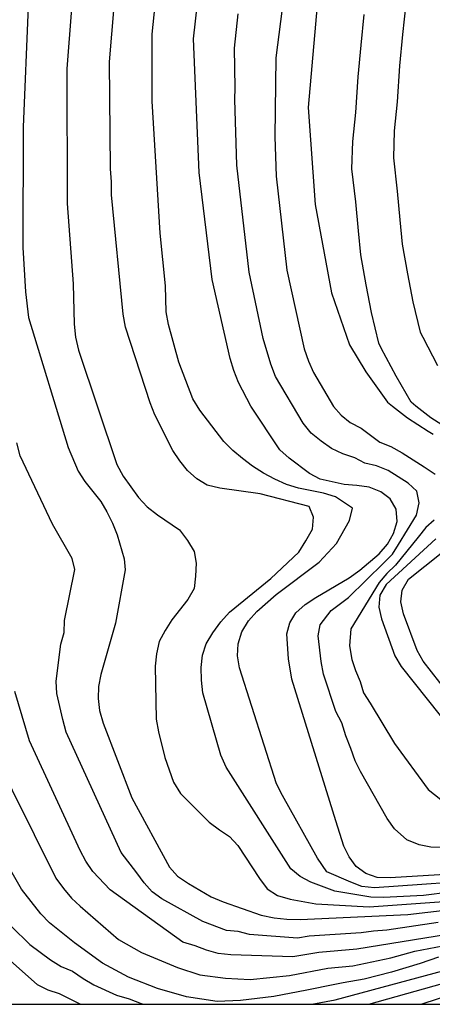
# Model space of a CAD drawing. Units: metres. Extents: x 586244 to 586595, y 4798290 to 4798540.
# Drawn here: x 586550 to 586565, y 4798290 to 4798326 of the extents above; entities that cross this region are included whole.
import ezdxf

# ---------------------------------------------------------------- set-up
doc = ezdxf.new("R2010")
doc.units = ezdxf.units.M
doc.layers.add('010106', color=9, linetype='Continuous')
doc.layers.add('020104', color=34, linetype='Continuous')
doc.layers.add('020105', color=24, linetype='Continuous', lineweight=30)

msp = doc.modelspace()

# ---------------------------------------------------------------- linework, layer by layer
at = {"layer": '010106', "flags": 128}
msp.add_lwpolyline([(586244.132, 4798290.025), (586594.122, 4798290.018), (586594.127, 4798540.011), (586244.137, 4798540.018)], close=True, dxfattribs=at)
at = {"layer": '020104', "flags": 128}
for points, elevation in [([(586567.159, 4798294.617), (586562.642, 4798294.29), (586562.188, 4798294.341), (586561.775, 4798294.504), (586560.895, 4798294.881), (586560.56, 4798295.384), (586559.273, 4798297.687), (586559.049, 4798298.111), (586557.689, 4798302.371), (586557.62, 4798302.82), (586557.64, 4798303.256), (586557.785, 4798303.697), (586558.023, 4798304.098), (586558.326, 4798304.442), (586559.039, 4798305.073), (586560.614, 4798306.258), (586561.252, 4798306.942), (586561.732, 4798307.789), (586561.842, 4798308.235), (586561.211, 4798308.655), (586560.773, 4798308.793), (586559.858, 4798308.976), (586559.419, 4798309.114), (586558.991, 4798309.303), (586558.572, 4798309.528), (586558.169, 4798309.777), (586557.803, 4798310.06), (586557.456, 4798310.361), (586557.125, 4798310.687), (586556.234, 4798311.84), (586555.987, 4798312.254), (586555.464, 4798313.606), (586555.085, 4798314.981), (586555.01, 4798315.45), (586554.983, 4798316.406), (586554.782, 4798318.336), (586554.49, 4798323.182), (586554.497, 4798325.65), (586555.058, 4798331.112)], 69), ([(586559.703, 4798330.024), (586559.027, 4798324.78), (586558.989, 4798321.881), (586559.038, 4798320.437), (586559.435, 4798316.985), (586560.073, 4798314.088), (586560.221, 4798313.638), (586560.415, 4798313.216), (586561.146, 4798311.973), (586561.419, 4798311.654), (586561.76, 4798311.391), (586562.157, 4798311.176), (586562.838, 4798310.657), (586563.251, 4798310.508), (586563.663, 4798310.276), (586564.472, 4798309.757), (586564.869, 4798309.487)], 66), ([(586551.704, 4798328.817), (586551.36, 4798324.368), (586551.37, 4798319.434), (586551.59, 4798316.478), (586551.634, 4798315.001), (586551.676, 4798314.517), (586551.788, 4798314.047), (586553.199, 4798309.838), (586553.43, 4798309.416), (586553.99, 4798308.631), (586554.304, 4798308.287), (586554.681, 4798307.996), (586555.488, 4798307.443), (586555.784, 4798307.046), (586556.037, 4798306.644), (586556.101, 4798306.216), (586556.085, 4798305.747), (586556.031, 4798305.288), (586555.805, 4798304.881), (586555.207, 4798304.14), (586554.966, 4798303.747), (586554.75, 4798303.341), (586554.644, 4798302.885), (586554.606, 4798302.437), (586554.641, 4798300.493), (586554.725, 4798300.025), (586554.956, 4798299.088), (586555.275, 4798298.171), (586555.53, 4798297.764), (586556.583, 4798296.71), (586556.956, 4798296.429), (586557.324, 4798296.185), (586557.628, 4798295.849), (586558.427, 4798294.639), (586558.711, 4798294.262), (586559.09, 4798294.017), (586559.555, 4798293.877), (586560.499, 4798293.707), (586562.454, 4798293.598), (586565.363, 4798293.808)], 71), ([(586566.245, 4798294.843), (586563.226, 4798294.664), (586562.747, 4798294.676), (586562.328, 4798294.818), (586561.979, 4798295.079), (586561.712, 4798295.43), (586561.52, 4798295.825), (586561.228, 4798296.761), (586559.614, 4798301.955), (586559.492, 4798302.71), (586559.437, 4798303.619), (586559.544, 4798304.025), (586559.766, 4798304.39), (586560.108, 4798304.698), (586560.496, 4798304.963), (586561.723, 4798305.685), (586562.11, 4798305.959), (586562.82, 4798306.563), (586563.126, 4798306.921), (586563.35, 4798307.309), (586563.483, 4798307.75), (586563.446, 4798308.207), (586563.221, 4798308.583), (586562.878, 4798308.843), (586562.452, 4798309.016), (586561.997, 4798309.073), (586561.54, 4798309.105), (586560.652, 4798309.298), (586560.265, 4798309.506), (586559.512, 4798310.081), (586559.174, 4798310.38), (586558.105, 4798311.983), (586557.664, 4798312.852), (586557.483, 4798313.293), (586557.347, 4798313.74), (586556.688, 4798316.632), (586556.214, 4798320.564), (586556.003, 4798325.475), (586556.247, 4798327.659)], 68), ([(586538.206, 4798326.708), (586538.887, 4798319.372), (586539.287, 4798316.747), (586540.646, 4798309.94), (586541.937, 4798304.686), (586542.595, 4798302.347), (586543.675, 4798299.582), (586543.899, 4798299.161), (586544.17, 4798298.75), (586544.388, 4798298.307), (586544.926, 4798297.507), (586545.167, 4798297.076), (586545.727, 4798296.291), (586546.037, 4798295.671), (586546.239, 4798295.276), (586548.318, 4798292.599), (586548.968, 4798291.913), (586550.267, 4798290.742), (586550.659, 4798290.554), (586551.082, 4798290.415), (586551.859, 4798290.019)], 78), ([(586549.94, 4798326.665), (586549.758, 4798322.237), (586549.75, 4798317.818), (586549.845, 4798316.179), (586549.954, 4798315.243), (586551.411, 4798310.471), (586551.773, 4798309.598), (586552.016, 4798309.216), (586552.605, 4798308.478), (586552.834, 4798308.102), (586553.03, 4798307.686), (586553.204, 4798307.258), (586553.462, 4798306.382), (586553.496, 4798305.974), (586553.151, 4798304.021), (586552.602, 4798302.128), (586552.523, 4798301.684), (586552.513, 4798301.249), (586552.564, 4798300.802), (586552.697, 4798300.346), (586553.751, 4798297.601), (586555.125, 4798295.05), (586555.425, 4798294.724), (586555.824, 4798294.449), (586556.652, 4798293.963), (586557.101, 4798293.776), (586558.495, 4798293.291), (586558.963, 4798293.188), (586559.435, 4798293.147), (586559.917, 4798293.135), (586563.864, 4798293.311), (586565.331, 4798293.488)], 72), ([(586563.791, 4798326.761), (586563.68, 4798325.639), (586563.568, 4798324.481), (586563.48, 4798323.162), (586563.372, 4798322.102), (586563.338, 4798321.102), (586563.476, 4798319.882), (586563.582, 4798318.824), (586563.658, 4798317.934), (586563.858, 4798316.844), (586564.054, 4798315.82), (586564.318, 4798314.698), (586564.414, 4798314.514), (586564.954, 4798313.482)], 63), ([(586565.952, 4798295.755), (586564.712, 4798295.786), (586564.288, 4798295.876), (586563.834, 4798296.058), (586563.382, 4798296.465), (586563.109, 4798296.841), (586562.128, 4798298.565), (586561.933, 4798298.958), (586561.778, 4798299.416), (586561.593, 4798299.879), (586561.451, 4798300.355), (586561.231, 4798300.771), (586560.776, 4798302.138), (586560.686, 4798302.604), (586560.586, 4798303.555), (586560.657, 4798303.957), (586561.063, 4798304.477), (586561.692, 4798304.96), (586562.991, 4798306.228), (586563.303, 4798306.553), (586563.533, 4798306.903), (586564.187, 4798307.987), (586564.289, 4798308.437), (586564.2, 4798308.863), (586563.878, 4798309.156), (586563.145, 4798309.624), (586562.72, 4798309.795), (586562.288, 4798309.888), (586561.921, 4798310.084), (586561.483, 4798310.231), (586561.067, 4798310.429), (586560.685, 4798310.7), (586560.327, 4798310.995), (586560.029, 4798311.365), (586559.016, 4798313.07), (586558.846, 4798313.523), (586558.566, 4798314.468), (586558.054, 4798316.911), (586557.592, 4798320.837), (586557.523, 4798323.251), (586557.541, 4798323.678), (586557.515, 4798325.127), (586557.646, 4798326.39)], 67), ([(586565.478, 4798311.069), (586564.714, 4798311.553), (586564.164, 4798311.987), (586563.99, 4798312.127), (586563.436, 4798313.085), (586562.896, 4798314.117), (586562.8, 4798314.301), (586562.536, 4798315.423), (586562.34, 4798316.447), (586562.14, 4798317.537), (586562.064, 4798318.427), (586561.958, 4798319.485), (586561.82, 4798320.705), (586561.854, 4798321.705), (586561.962, 4798322.765), (586562.051, 4798324.085), (586562.163, 4798325.243), (586562.273, 4798326.364)], 64), ([(586564.984, 4798293.02), (586563.095, 4798292.742), (586562.606, 4798292.709), (586562.152, 4798292.637), (586560.246, 4798292.521), (586559.823, 4798292.452), (586558.067, 4798292.576), (586557.64, 4798292.689), (586557.215, 4798292.725), (586556.354, 4798293.065), (586554.847, 4798293.893), (586554.488, 4798294.146), (586554.196, 4798294.477), (586553.923, 4798294.848), (586553.349, 4798295.59), (586551.34, 4798300.016), (586551.21, 4798300.478), (586550.998, 4798301.431), (586550.967, 4798301.886), (586551.146, 4798303.244), (586551.265, 4798303.671), (586551.277, 4798304.112), (586551.656, 4798305.985), (586551.553, 4798306.385), (586550.838, 4798307.646), (586549.646, 4798310.16), (586549.525, 4798310.638)], 73), ([(586564.841, 4798307.8), (586564.528, 4798307.534), (586564.245, 4798307.177), (586563.413, 4798306.147), (586563.1, 4798305.84), (586562.816, 4798305.507), (586561.775, 4798303.806), (586561.733, 4798303.178), (586561.818, 4798302.683), (586561.951, 4798302.28), (586562.118, 4798301.878), (586562.249, 4798301.458), (586562.492, 4798301.072), (586563.38, 4798299.601), (586564.621, 4798297.905), (586565.317, 4798297.36)], 66), ([(586565.347, 4798301.439), (586564.438, 4798302.614), (586564.207, 4798303.01), (586563.716, 4798304.361), (586563.616, 4798304.796), (586563.659, 4798305.233), (586563.895, 4798305.631), (586565.752, 4798307.111)], 64), ([(586566.99, 4798292.855), (586562.005, 4798292.042), (586560.602, 4798291.923), (586559.651, 4798291.761), (586557.377, 4798291.834), (586556.915, 4798291.886), (586556.486, 4798292.008), (586556.064, 4798292.167), (586555.62, 4798292.294), (586552.946, 4798294.218), (586552.316, 4798294.9), (586552.063, 4798295.275), (586551.844, 4798295.672), (586549.991, 4798299.69), (586549.459, 4798301.509)], 74), ([(586564.998, 4798291.751), (586564.318, 4798291.521), (586563.266, 4798291.195), (586562.268, 4798290.939), (586561.502, 4798290.801), (586561.192, 4798290.746), (586560.164, 4798290.542), (586558.956, 4798290.306), (586557.736, 4798290.16), (586556.878, 4798290.124), (586555.75, 4798290.292), (586554.684, 4798290.598), (586553.628, 4798291.018), (586552.664, 4798291.53), (586551.638, 4798292.276), (586550.722, 4798293.008), (586550.402, 4798293.346), (586549.696, 4798294.25), (586549.31, 4798294.934)], 76), ([(586549.335, 4798292.871), (586550.002, 4798292.213), (586550.762, 4798291.648), (586551.149, 4798291.41), (586551.568, 4798291.236), (586551.955, 4798290.963), (586552.353, 4798290.728), (586553.179, 4798290.349), (586553.644, 4798290.218), (586554.082, 4798290.049), (586554.185, 4798290.019)], 77), ([(586560.354, 4798290.019), (586561.205, 4798290.188), (586566.881, 4798291.712), (586567.633, 4798291.755), (586570.031, 4798291.875), (586574.919, 4798291.668), (586577.852, 4798291.426), (586580.848, 4798291.453), (586583.201, 4798291.647), (586583.673, 4798291.624), (586584.381, 4798291.35), (586584.408, 4798291.325), (586584.508, 4798291.137), (586584.514, 4798290.923), (586584.468, 4798290.285), (586584.428, 4798290.018)], 77), ([(586562.441, 4798290.018), (586566.838, 4798291.264), (586567.477, 4798291.299), (586573.939, 4798291.241), (586578.36, 4798290.941), (586581.806, 4798291.024), (586582.252, 4798291.03), (586582.693, 4798291.006), (586583.093, 4798290.84), (586583.545, 4798290.535), (586583.6, 4798290.381), (586583.646, 4798290.153), (586583.647, 4798290.018)], 78), ([(586564.358, 4798290.018), (586566.795, 4798290.815), (586567.321, 4798290.843), (586574.24, 4798290.714), (586578.686, 4798290.456), (586581.615, 4798290.406), (586582.008, 4798290.283), (586582.201, 4798290.018)], 79)]:
    msp.add_lwpolyline(points, dxfattribs=dict(at, elevation=elevation))
at = {"layer": '020105', "flags": 128}
for points, elevation in [([(586560.756, 4798329.088), (586560.212, 4798322.955), (586560.475, 4798319.389), (586561.069, 4798316.153), (586561.729, 4798314.237), (586562.323, 4798313.247), (586563.129, 4798312.127), (586563.303, 4798311.987), (586563.853, 4798311.553), (586564.617, 4798311.069), (586564.799, 4798310.959)], 65), ([(586565.409, 4798294.133), (586564.446, 4798294.01), (586562.977, 4798293.946), (586562.51, 4798293.954), (586561.197, 4798294.178), (586560.314, 4798294.501), (586559.915, 4798294.706), (586559.573, 4798294.995), (586557.204, 4798298.728), (586557.01, 4798299.164), (586556.348, 4798301.46), (586556.301, 4798301.923), (586556.294, 4798302.392), (586556.339, 4798302.845), (586556.475, 4798303.257), (586556.719, 4798303.661), (586557.006, 4798304.07), (586557.323, 4798304.417), (586558.842, 4798305.659), (586559.866, 4798306.628), (586560.127, 4798307.038), (586560.368, 4798307.469), (586560.404, 4798307.907), (586560.252, 4798308.297), (586558.448, 4798308.767), (586556.968, 4798308.974), (586556.513, 4798309.087), (586556.125, 4798309.311), (586555.786, 4798309.627), (586555.503, 4798309.978), (586555.246, 4798310.362), (586554.593, 4798311.663), (586554.419, 4798312.113), (586553.518, 4798314.887), (586553.423, 4798315.365), (586552.997, 4798319.752), (586552.995, 4798320.228), (586552.963, 4798320.698), (586552.922, 4798324.633), (586553.252, 4798328.56)], 70), ([(586564.891, 4798307.111), (586563.081, 4798305.44), (586562.845, 4798305.042), (586562.802, 4798304.605), (586562.902, 4798304.17), (586563.393, 4798302.819), (586563.624, 4798302.423), (586567.445, 4798297.622)], 65), ([(586548.543, 4798299.488), (586550.958, 4798294.652), (586551.241, 4798294.265), (586551.538, 4798293.917), (586551.852, 4798293.616), (586553.254, 4798292.398), (586554.095, 4798291.926), (586555.419, 4798291.369), (586556.238, 4798291.103), (586557.176, 4798290.981), (586558.086, 4798290.928), (586559.535, 4798291.078), (586560.937, 4798291.344), (586561.849, 4798291.435), (586563.244, 4798291.729), (586564.121, 4798291.967), (586566.957, 4798292.508), (586567.606, 4798292.545), (586572.048, 4798292.757), (586574.106, 4798292.683)], 75)]:
    msp.add_lwpolyline(points, dxfattribs=dict(at, elevation=elevation))

doc.saveas('drawing.dxf')
